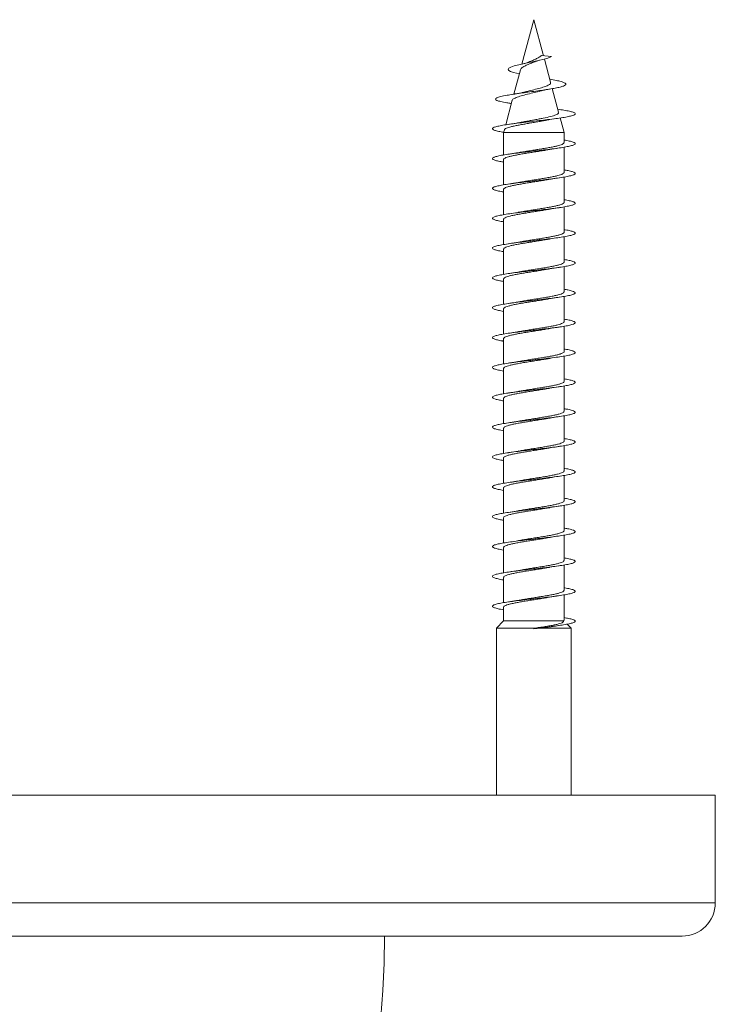
# Model space of a CAD drawing. Units: millimetres. Extents: x -623 to 998, y -298 to 576.
# Drawn here: x 592 to 634, y 516 to 576 of the extents above; entities that cross this region are included whole.
import ezdxf

# ---------------------------------------------------------------- set-up
doc = ezdxf.new("R2010")
doc.units = ezdxf.units.MM

msp = doc.modelspace()

# ---------------------------------------------------------------- linework, layer by layer
at = {"color": 7, "linetype": 'Continuous', "lineweight": 0}
for p, q in [((622.745, 575.639), (622.027, 572.962)), ((623.328, 573.464), (622.745, 575.639)), ((623.202, 573.477), (623.807, 573.415)), ((623.756, 571.866), (623.381, 573.265)), ((621.937, 572.623), (621.542, 571.149)), ((624.24, 570.059), (623.859, 571.481)), ((621.445, 570.786), (621.046, 569.3)), ((621.335, 570.592), (621.39, 570.583)), ((624.266, 570.227), (624.192, 570.239)), ((624.57, 568.828), (624.333, 569.713)), ((620.966, 569.002), (620.92, 568.828)), ((620.92, 568.828), (620.92, 567.479)), ((620.92, 568.828), (624.57, 568.828)), ((624.57, 568.224), (624.57, 568.828)), ((624.57, 566.424), (624.57, 567.949)), ((620.92, 567.205), (620.92, 565.68)), ((624.57, 564.624), (624.57, 566.15)), ((620.92, 565.405), (620.92, 563.879)), ((624.57, 562.824), (624.57, 564.351)), ((620.92, 563.605), (620.92, 562.078)), ((624.57, 561.024), (624.57, 562.55)), ((620.92, 561.805), (620.92, 560.279)), ((624.57, 559.224), (624.57, 560.749)), ((620.92, 560.005), (620.92, 558.48)), ((624.57, 557.424), (624.57, 558.95)), ((620.92, 558.205), (620.92, 556.679)), ((624.57, 555.624), (624.57, 557.151)), ((620.92, 556.405), (620.92, 554.878)), ((624.57, 553.824), (624.57, 555.35)), ((620.92, 554.605), (620.92, 553.079)), ((624.57, 552.024), (624.57, 553.55)), ((620.92, 552.805), (620.92, 551.28)), ((624.57, 550.224), (624.57, 551.751)), ((620.92, 551.005), (620.92, 549.479)), ((624.57, 548.424), (624.57, 549.951)), ((620.92, 549.205), (620.92, 547.678)), ((624.57, 546.624), (624.57, 548.15)), ((620.92, 547.405), (620.92, 545.879)), ((624.57, 544.824), (624.57, 546.35)), ((620.92, 545.605), (620.92, 544.08)), ((624.57, 543.024), (624.57, 544.551)), ((620.92, 543.805), (620.92, 542.279)), ((624.57, 541.224), (624.57, 542.751)), ((620.92, 542.005), (620.92, 540.478)), ((624.57, 539.424), (624.57, 540.95)), ((620.92, 540.205), (620.92, 539.386)), ((620.92, 539.386), (620.495, 538.947)), ((620.92, 539.386), (624.553, 539.386)), ((624.548, 539.424), (624.553, 539.386)), ((620.495, 538.947), (620.495, 528.872)), ((622.832, 538.947), (620.495, 538.947)), ((622.832, 538.947), (622.742, 538.936)), ((622.742, 538.936), (622.745, 538.915)), ((622.745, 538.915), (622.747, 538.893)), ((622.747, 538.893), (623.172, 538.947)), ((623.172, 538.947), (624.995, 538.947)), ((623.934, 539.05), (624.269, 539.102)), ((624.995, 538.947), (624.763, 539.186)), ((624.995, 528.872), (624.995, 538.947)), ((561.795, 528.872), (633.695, 528.872)), ((633.695, 522.372), (633.695, 528.872)), ((563.795, 520.372), (631.695, 520.372))]:
    msp.add_line(p, q, dxfattribs=at)
at = {"color": 8, "linetype": 'Continuous', "lineweight": 0}
msp.add_line((561.795, 522.372), (633.695, 522.372), dxfattribs=at)
at = {"color": 7, "linetype": 'Continuous', "lineweight": 0, "flags": 128}
msp.add_lwpolyline([(621.87, 572.373), (621.515, 572.459), (621.339, 572.52), (621.232, 572.581), (621.195, 572.644), (621.24, 572.711), (621.364, 572.778), (621.566, 572.847), (621.846, 572.921), (622.173, 572.995), (622.548, 573.073), (622.925, 573.153), (623.284, 573.237), (623.59, 573.324), (623.807, 573.415), (623.807, 573.415)], dxfattribs=at)
at = {"color": 7, "linetype": 'Continuous', "lineweight": 0}
for centre, radius, end in [((631.695, 522.372), 2, 0), ((549.745, 520.872), 64, 359.55237)]:
    msp.add_arc(centre, radius, 270, end, dxfattribs=at)
for points, knots in [([(621.947, 572.62), (621.954, 572.645), (621.972, 572.705), (622.118, 572.807), (622.339, 572.911), (622.559, 573.004), (622.688, 573.06), (622.731, 573.078)], [0, 0, 0, 0, 0.175674, 0.421644, 0.659527, 0.88735, 1, 1, 1, 1]), ([(622.46, 573.09), (622.449, 573.085), (622.401, 573.061), (622.264, 573.019), (622.115, 572.983), (622.036, 572.964)], [0, 0, 0, 0, 0.117785, 0.529801, 1, 1, 1, 1]), ([(623.202, 573.477), (623.191, 573.47), (623.173, 573.46), (623.134, 573.416), (623.068, 573.373), (622.932, 573.302), (622.746, 573.209), (622.562, 573.135), (622.476, 573.095), (622.461, 573.088)], [0, 0, 0, 0, 0.067813, 0.105239, 0.256578, 0.393245, 0.669585, 0.940759, 1, 1, 1, 1]), ([(622.733, 573.075), (622.737, 573.078), (622.756, 573.093), (622.87, 573.135), (623.014, 573.171), (623.092, 573.191)], [0, 0, 0, 0, 0.116942, 0.526, 1, 1, 1, 1]), ([(621.353, 570.591), (621.274, 570.603), (621.033, 570.638), (620.737, 570.698), (620.493, 570.771), (620.406, 570.846), (620.48, 570.922), (620.718, 571), (621.075, 571.074), (621.491, 571.141), (621.922, 571.204), (622.391, 571.267), (622.857, 571.329), (623.297, 571.39), (623.693, 571.45), (624.047, 571.511), (624.337, 571.574), (624.548, 571.637), (624.67, 571.702), (624.687, 571.769), (624.598, 571.837), (624.4, 571.907), (624.109, 571.978), (623.851, 572.026), (623.725, 572.05)], [0, 0, 0, 0, 0.027046, 0.082717, 0.13875, 0.195112, 0.251971, 0.309153, 0.36687, 0.410515, 0.45442, 0.498688, 0.543313, 0.583263, 0.623433, 0.663917, 0.705077, 0.745941, 0.787375, 0.829626, 0.871647, 0.914505, 0.957939, 1, 1, 1, 1]), ([(622.249, 571.289), (622.225, 571.283), (622.15, 571.262), (621.985, 571.227), (621.748, 571.181), (621.557, 571.151), (621.456, 571.135)], [0, 0, 0, 0, 0.11796, 0.376835, 0.669956, 1, 1, 1, 1]), ([(621.461, 570.782), (621.459, 570.793), (621.45, 570.836), (621.595, 570.916), (621.875, 571.018), (622.259, 571.121), (622.674, 571.221), (622.933, 571.288), (623.056, 571.32)], [0, 0, 0, 0, 0.062974, 0.260786, 0.455518, 0.645636, 0.832858, 1, 1, 1, 1]), ([(623.743, 571.862), (623.75, 571.851), (623.776, 571.808), (623.697, 571.727), (623.509, 571.633), (623.212, 571.535), (622.852, 571.439), (622.51, 571.355), (622.32, 571.306), (622.25, 571.287)], [0, 0, 0, 0, 0.056821, 0.21568, 0.381814, 0.549501, 0.720533, 0.896081, 1, 1, 1, 1]), ([(623.057, 571.317), (623.126, 571.335), (623.33, 571.389), (623.596, 571.435), (623.771, 571.464)], [0, 0, 0, 0, 0.3417, 1, 1, 1, 1]), ([(620.943, 568.847), (620.886, 568.856), (620.702, 568.885), (620.481, 568.935), (620.295, 568.997), (620.227, 569.058), (620.272, 569.12), (620.433, 569.181), (620.698, 569.243), (621.058, 569.304), (621.495, 569.366), (621.99, 569.427), (622.52, 569.489), (623.059, 569.55), (623.585, 569.612), (624.072, 569.673), (624.498, 569.735), (624.843, 569.797), (625.093, 569.858), (625.233, 569.92), (625.26, 569.981), (625.171, 570.043), (624.97, 570.104), (624.671, 570.166), (624.401, 570.207), (624.266, 570.227)], [0, 0, 0, 0, 0.019469, 0.064034, 0.108598, 0.15316, 0.197722, 0.242284, 0.286845, 0.33141, 0.375977, 0.420549, 0.46512, 0.509697, 0.554281, 0.598872, 0.643468, 0.688063, 0.732661, 0.777245, 0.821824, 0.866402, 0.910991, 0.955571, 1, 1, 1, 1]), ([(620.973, 569.001), (620.973, 569.008), (620.974, 569.03), (621.032, 569.07), (621.14, 569.118), (621.3, 569.167), (621.498, 569.215), (621.732, 569.263), (621.99, 569.312), (622.27, 569.36), (622.557, 569.409), (622.848, 569.457), (623.128, 569.506), (623.344, 569.544), (623.454, 569.567), (623.485, 569.573)], [0, 0, 0, 0, 0.038498, 0.124604, 0.213277, 0.298194, 0.38563, 0.469346, 0.555563, 0.638089, 0.723077, 0.804425, 0.888196, 0.968348, 1, 1, 1, 1]), ([(624.221, 570.054), (624.229, 570.035), (624.25, 569.982), (624.091, 569.897), (623.777, 569.798), (623.401, 569.716), (623.063, 569.651), (622.795, 569.601), (622.519, 569.552), (622.249, 569.502), (622.068, 569.47), (621.988, 569.453), (621.988, 569.453)], [0, 0, 0, 0, 0.09087, 0.2500338, 0.4118574, 0.5762842, 0.6589315, 0.7439053, 0.8278571, 0.9141629, 0.999424, 1, 1, 1, 1]), ([(623.485, 569.57), (623.554, 569.584), (623.782, 569.63), (624.069, 569.673), (624.27, 569.702)], [0, 0, 0, 0, 0.300428, 1, 1, 1, 1]), ([(621.987, 569.454), (621.933, 569.443), (621.798, 569.417), (621.545, 569.375), (621.335, 569.344), (621.223, 569.327)], [0, 0, 0, 0, 0.2376301, 0.5932308, 1, 1, 1, 1]), ([(620.92, 567.051), (620.842, 567.064), (620.642, 567.097), (620.422, 567.151), (620.267, 567.213), (620.227, 567.274), (620.304, 567.336), (620.491, 567.397), (620.783, 567.459), (621.165, 567.52), (621.619, 567.582), (622.125, 567.643), (622.66, 567.705), (623.198, 567.766), (623.715, 567.828), (624.189, 567.889), (624.595, 567.951), (624.917, 568.012), (625.139, 568.074), (625.251, 568.135), (625.248, 568.197), (625.129, 568.258), (624.908, 568.319), (624.682, 568.36), (624.57, 568.38)], [0, 0, 0, 0, 0.029284, 0.075591, 0.121894, 0.168194, 0.214486, 0.260772, 0.307053, 0.353332, 0.399606, 0.445879, 0.49215, 0.538416, 0.584686, 0.630957, 0.677226, 0.723501, 0.769775, 0.816055, 0.862337, 0.908625, 0.954918, 1, 1, 1, 1]), ([(620.926, 567.205), (620.924, 567.21), (620.918, 567.232), (620.961, 567.27), (621.055, 567.319), (621.201, 567.368), (621.392, 567.417), (621.621, 567.466), (621.885, 567.515), (622.171, 567.564), (622.477, 567.613), (622.788, 567.661), (623.1, 567.711), (623.391, 567.758), (623.567, 567.789), (623.649, 567.803)], [0, 0, 0, 0, 0.0269878, 0.1098622, 0.1904024, 0.2732754, 0.3538162, 0.4366962, 0.5172413, 0.6001163, 0.6806558, 0.7635366, 0.8440631, 0.9269445, 1, 1, 1, 1]), ([(624.564, 568.224), (624.564, 568.214), (624.565, 568.187), (624.506, 568.144), (624.395, 568.095), (624.235, 568.046), (624.031, 567.997), (623.791, 567.948), (623.518, 567.899), (623.226, 567.85), (622.917, 567.801), (622.605, 567.752), (622.296, 567.703), (622.043, 567.662), (621.904, 567.637), (621.857, 567.628)], [0, 0, 0, 0, 0.052544, 0.135771, 0.216651, 0.299881, 0.380761, 0.463989, 0.54488, 0.628106, 0.708992, 0.792212, 0.873092, 0.956332, 1, 1, 1, 1]), ([(623.65, 567.802), (623.668, 567.806), (623.85, 567.842), (624.07, 567.874), (624.27, 567.902)], [0, 0, 0, 0, 0.098498, 1, 1, 1, 1]), ([(621.856, 567.629), (621.805, 567.62), (621.678, 567.597), (621.465, 567.563), (621.301, 567.539), (621.225, 567.527)], [0, 0, 0, 0, 0.266444, 0.656941, 1, 1, 1, 1]), ([(620.92, 565.25), (620.814, 565.268), (620.592, 565.307), (620.372, 565.367), (620.245, 565.428), (620.236, 565.49), (620.341, 565.552), (620.557, 565.613), (620.873, 565.675), (621.276, 565.736), (621.745, 565.798), (622.261, 565.859), (622.799, 565.921), (623.335, 565.982), (623.844, 566.044), (624.301, 566.105), (624.688, 566.167), (624.984, 566.228), (625.179, 566.29), (625.261, 566.351), (625.229, 566.413), (625.079, 566.474), (624.859, 566.53), (624.654, 566.564), (624.57, 566.579)], [0, 0, 0, 0, 0.0420013, 0.0882848, 0.1345722, 0.1808618, 0.2271563, 0.2734534, 0.3197595, 0.3660681, 0.4123851, 0.4587056, 0.5050224, 0.551334, 0.5976349, 0.6439336, 0.6902261, 0.7365143, 0.7828011, 0.8290847, 0.8753681, 0.9216495, 0.9679308, 1, 1, 1, 1]), ([(620.923, 565.405), (620.922, 565.407), (620.914, 565.425), (620.949, 565.46), (621.03, 565.509), (621.168, 565.558), (621.348, 565.607), (621.572, 565.656), (621.827, 565.705), (622.112, 565.754), (622.412, 565.802), (622.725, 565.852), (623.036, 565.9), (623.338, 565.949), (623.545, 565.984), (623.642, 566.002), (623.651, 566.004)], [0, 0, 0, 0, 0.0113698, 0.0918664, 0.1746953, 0.2551933, 0.3380253, 0.4185178, 0.5013406, 0.5818343, 0.6646723, 0.7451596, 0.8279855, 0.90848, 0.9913102, 1, 1, 1, 1]), ([(624.566, 566.424), (624.564, 566.41), (624.559, 566.38), (624.487, 566.333), (624.366, 566.285), (624.195, 566.236), (623.985, 566.187), (623.736, 566.138), (623.461, 566.089), (623.162, 566.04), (622.854, 565.991), (622.539, 565.942), (622.236, 565.893), (622.002, 565.855), (621.884, 565.833), (621.852, 565.827)], [0, 0, 0, 0, 0.07048, 0.151259, 0.234377, 0.315157, 0.398272, 0.479051, 0.562163, 0.642941, 0.726065, 0.806845, 0.889959, 0.970732, 1, 1, 1, 1]), ([(623.651, 566.001), (623.695, 566.01), (623.877, 566.046), (624.101, 566.078), (624.27, 566.103)], [0, 0, 0, 0, 0.242016, 1, 1, 1, 1]), ([(621.852, 565.829), (621.834, 565.825), (621.655, 565.789), (621.427, 565.756), (621.222, 565.727)], [0, 0, 0, 0, 0.098558, 1, 1, 1, 1]), ([(620.92, 563.45), (620.898, 563.453), (620.744, 563.477), (620.539, 563.521), (620.326, 563.583), (620.233, 563.644), (620.252, 563.706), (620.387, 563.767), (620.629, 563.829), (620.97, 563.89), (621.391, 563.952), (621.875, 564.014), (622.398, 564.075), (622.938, 564.137), (623.469, 564.198), (623.966, 564.26), (624.408, 564.321), (624.773, 564.383), (625.045, 564.444), (625.211, 564.506), (625.264, 564.567), (625.201, 564.629), (625.022, 564.69), (624.806, 564.74), (624.625, 564.77), (624.57, 564.778)], [0, 0, 0, 0, 0.00754, 0.053849, 0.100155, 0.146456, 0.192756, 0.239055, 0.285352, 0.331648, 0.377945, 0.424243, 0.470543, 0.516847, 0.563152, 0.609461, 0.655779, 0.702099, 0.748427, 0.794762, 0.841097, 0.887425, 0.933747, 0.980062, 1, 1, 1, 1]), ([(620.922, 563.605), (620.926, 563.62), (620.933, 563.651), (621.01, 563.699), (621.135, 563.748), (621.309, 563.797), (621.522, 563.846), (621.773, 563.895), (622.05, 563.944), (622.35, 563.993), (622.659, 564.041), (622.973, 564.091), (623.276, 564.139), (623.506, 564.177), (623.621, 564.199), (623.649, 564.204)], [0, 0, 0, 0, 0.0762888, 0.1567868, 0.2396197, 0.3201148, 0.4029518, 0.4834459, 0.5662715, 0.646772, 0.7296056, 0.8101086, 0.8929289, 0.9734353, 1, 1, 1, 1]), ([(624.568, 564.624), (624.569, 564.623), (624.577, 564.606), (624.545, 564.572), (624.468, 564.524), (624.334, 564.474), (624.156, 564.426), (623.936, 564.377), (623.683, 564.328), (623.4, 564.279), (623.101, 564.23), (622.788, 564.181), (622.477, 564.132), (622.173, 564.083), (621.959, 564.048), (621.855, 564.028), (621.839, 564.025)], [0, 0, 0, 0, 0.005316, 0.085805, 0.16863, 0.249121, 0.331946, 0.412435, 0.495251, 0.575741, 0.658578, 0.739058, 0.821885, 0.902385, 0.985201, 1, 1, 1, 1]), ([(623.65, 564.201), (623.703, 564.211), (623.885, 564.247), (624.109, 564.279), (624.268, 564.302)], [0, 0, 0, 0, 0.294593, 1, 1, 1, 1]), ([(621.839, 564.026), (621.828, 564.024), (621.647, 563.988), (621.428, 563.956), (621.223, 563.927)], [0, 0, 0, 0, 0.0593781, 1, 1, 1, 1]), ([(620.92, 561.651), (620.868, 561.659), (620.689, 561.688), (620.473, 561.737), (620.291, 561.799), (620.226, 561.86), (620.276, 561.922), (620.439, 561.983), (620.709, 562.045), (621.072, 562.106), (621.512, 562.168), (622.008, 562.229), (622.538, 562.291), (623.078, 562.353), (623.602, 562.414), (624.087, 562.476), (624.51, 562.537), (624.853, 562.599), (625.098, 562.66), (625.236, 562.722), (625.258, 562.783), (625.168, 562.845), (624.958, 562.906), (624.751, 562.951), (624.594, 562.975), (624.57, 562.979)], [0, 0, 0, 0, 0.0187985, 0.0651217, 0.11145, 0.1577844, 0.204121, 0.2504565, 0.2967803, 0.3431005, 0.3894145, 0.4357257, 0.482033, 0.5283385, 0.5746416, 0.6209391, 0.6672405, 0.7135398, 0.7598379, 0.8061401, 0.852443, 0.89875, 0.9450588, 0.9913756, 1, 1, 1, 1]), ([(620.925, 561.805), (620.926, 561.816), (620.927, 561.845), (620.991, 561.889), (621.106, 561.938), (621.269, 561.987), (621.476, 562.036), (621.718, 562.084), (621.993, 562.134), (622.287, 562.182), (622.596, 562.231), (622.908, 562.28), (623.216, 562.329), (623.463, 562.37), (623.596, 562.394), (623.638, 562.402)], [0, 0, 0, 0, 0.058547, 0.141638, 0.222386, 0.305475, 0.386228, 0.469315, 0.550071, 0.633167, 0.713917, 0.796998, 0.877761, 0.960855, 1, 1, 1, 1]), ([(624.565, 562.824), (624.566, 562.82), (624.574, 562.799), (624.534, 562.763), (624.444, 562.713), (624.302, 562.665), (624.113, 562.615), (623.887, 562.567), (623.625, 562.518), (623.341, 562.469), (623.036, 562.42), (622.725, 562.371), (622.413, 562.322), (622.118, 562.274), (621.94, 562.243), (621.855, 562.228)], [0, 0, 0, 0, 0.0210093, 0.1042562, 0.1851533, 0.2684015, 0.349302, 0.4325499, 0.5134507, 0.5966921, 0.677596, 0.76084, 0.8417452, 0.9249935, 1, 1, 1, 1]), ([(623.639, 562.4), (623.657, 562.404), (623.838, 562.44), (624.066, 562.473), (624.27, 562.503)], [0, 0, 0, 0, 0.102837, 1, 1, 1, 1]), ([(621.855, 562.228), (621.844, 562.226), (621.752, 562.209), (621.545, 562.175), (621.336, 562.144), (621.225, 562.127)], [0, 0, 0, 0, 0.0561, 0.496392, 1, 1, 1, 1]), ([(620.92, 559.851), (620.839, 559.864), (620.636, 559.898), (620.416, 559.953), (620.263, 560.015), (620.228, 560.076), (620.307, 560.138), (620.499, 560.199), (620.793, 560.261), (621.178, 560.322), (621.634, 560.384), (622.142, 560.445), (622.677, 560.507), (623.215, 560.568), (623.732, 560.63), (624.203, 560.691), (624.608, 560.753), (624.926, 560.815), (625.145, 560.876), (625.252, 560.938), (625.246, 560.999), (625.122, 561.061), (624.902, 561.121), (624.678, 561.16), (624.57, 561.18)], [0, 0, 0, 0, 0.0308435, 0.077122, 0.1234012, 0.1696802, 0.2159626, 0.2622468, 0.3085329, 0.3548258, 0.4011211, 0.4474251, 0.4937346, 0.5400477, 0.5863641, 0.6326734, 0.6789766, 0.7252723, 0.7715654, 0.8178527, 0.8641378, 0.9104191, 0.9566992, 1, 1, 1, 1]), ([(620.927, 560.005), (620.925, 560.013), (620.922, 560.038), (620.974, 560.079), (621.077, 560.128), (621.232, 560.177), (621.429, 560.226), (621.667, 560.275), (621.933, 560.323), (622.226, 560.373), (622.531, 560.421), (622.845, 560.47), (623.153, 560.519), (623.423, 560.563), (623.576, 560.591), (623.639, 560.602)], [0, 0, 0, 0, 0.042872, 0.12361, 0.206691, 0.287433, 0.370509, 0.451253, 0.534337, 0.615074, 0.69815, 0.778888, 0.861964, 0.942708, 1, 1, 1, 1]), ([(624.563, 561.024), (624.565, 561.016), (624.569, 560.992), (624.519, 560.952), (624.419, 560.903), (624.266, 560.854), (624.071, 560.806), (623.835, 560.756), (623.57, 560.708), (623.278, 560.659), (622.974, 560.61), (622.659, 560.561), (622.352, 560.512), (622.077, 560.468), (621.921, 560.44), (621.855, 560.428)], [0, 0, 0, 0, 0.039031, 0.119881, 0.203073, 0.283921, 0.367113, 0.447962, 0.531163, 0.612015, 0.695202, 0.776042, 0.859235, 0.940095, 1, 1, 1, 1]), ([(623.64, 560.601), (623.658, 560.604), (623.839, 560.64), (624.067, 560.673), (624.271, 560.703)], [0, 0, 0, 0, 0.102244, 1, 1, 1, 1]), ([(621.854, 560.429), (621.805, 560.42), (621.612, 560.385), (621.389, 560.352), (621.223, 560.327)], [0, 0, 0, 0, 0.257182, 1, 1, 1, 1]), ([(620.92, 558.049), (620.811, 558.069), (620.586, 558.109), (620.365, 558.169), (620.243, 558.231), (620.237, 558.292), (620.347, 558.354), (620.566, 558.415), (620.886, 558.477), (621.29, 558.538), (621.762, 558.6), (622.278, 558.661), (622.816, 558.723), (623.351, 558.784), (623.858, 558.846), (624.314, 558.907), (624.698, 558.969), (624.993, 559.03), (625.183, 559.092), (625.262, 559.153), (625.226, 559.215), (625.073, 559.276), (624.852, 559.331), (624.65, 559.365), (624.57, 559.378)], [0, 0, 0, 0, 0.0437823, 0.0900764, 0.1363655, 0.1826514, 0.2289315, 0.2752107, 0.3214864, 0.3677624, 0.4140358, 0.4603112, 0.506586, 0.552863, 0.5991416, 0.6454247, 0.6917078, 0.7379972, 0.7842914, 0.8305923, 0.8769002, 0.9232138, 0.9695207, 1, 1, 1, 1]), ([(620.925, 558.205), (620.924, 558.21), (620.917, 558.231), (620.959, 558.269), (621.052, 558.318), (621.196, 558.367), (621.386, 558.416), (621.614, 558.464), (621.877, 558.514), (622.163, 558.562), (622.469, 558.611), (622.779, 558.66), (623.091, 558.709), (623.387, 558.757), (623.566, 558.789), (623.652, 558.804)], [0, 0, 0, 0, 0.024785, 0.107612, 0.188102, 0.27093, 0.351421, 0.434256, 0.514751, 0.597571, 0.678069, 0.760894, 0.84138, 0.924217, 1, 1, 1, 1]), ([(624.564, 559.224), (624.564, 559.213), (624.564, 559.186), (624.503, 559.142), (624.391, 559.093), (624.23, 559.045), (624.025, 558.995), (623.784, 558.947), (623.511, 558.898), (623.218, 558.849), (622.908, 558.8), (622.597, 558.751), (622.288, 558.702), (622.037, 558.661), (621.901, 558.636), (621.855, 558.628)], [0, 0, 0, 0, 0.054707, 0.137882, 0.21871, 0.30189, 0.382721, 0.465893, 0.546724, 0.629909, 0.710744, 0.793908, 0.874752, 0.957924, 1, 1, 1, 1]), ([(623.652, 558.801), (623.7, 558.811), (623.881, 558.846), (624.105, 558.879), (624.268, 558.902)], [0, 0, 0, 0, 0.267615, 1, 1, 1, 1]), ([(621.854, 558.629), (621.84, 558.626), (621.661, 558.59), (621.433, 558.557), (621.223, 558.527)], [0, 0, 0, 0, 0.0804468, 1, 1, 1, 1]), ([(620.92, 556.25), (620.895, 556.254), (620.738, 556.278), (620.53, 556.323), (620.322, 556.385), (620.231, 556.446), (620.255, 556.508), (620.392, 556.569), (620.639, 556.631), (620.982, 556.693), (621.407, 556.754), (621.892, 556.816), (622.417, 556.877), (622.957, 556.939), (623.487, 557), (623.983, 557.062), (624.421, 557.123), (624.784, 557.185), (625.052, 557.246), (625.215, 557.308), (625.263, 557.369), (625.198, 557.431), (625.014, 557.492), (624.8, 557.541), (624.621, 557.57), (624.57, 557.578)], [0, 0, 0, 0, 0.008826, 0.055138, 0.101451, 0.147771, 0.194095, 0.240428, 0.286765, 0.333105, 0.379434, 0.425759, 0.472079, 0.518395, 0.564704, 0.611013, 0.657316, 0.703619, 0.749919, 0.796221, 0.842521, 0.888824, 0.935126, 0.981433, 1, 1, 1, 1]), ([(624.567, 557.424), (624.564, 557.41), (624.558, 557.379), (624.484, 557.332), (624.362, 557.283), (624.19, 557.234), (623.979, 557.186), (623.729, 557.136), (623.453, 557.088), (623.154, 557.039), (622.846, 556.99), (622.531, 556.941), (622.228, 556.892), (621.999, 556.854), (621.885, 556.833), (621.858, 556.828)], [0, 0, 0, 0, 0.072802, 0.153729, 0.237007, 0.317931, 0.401204, 0.482131, 0.565408, 0.646334, 0.729606, 0.810533, 0.893813, 0.974745, 1, 1, 1, 1]), ([(623.648, 557), (623.7, 557.011), (623.88, 557.046), (624.107, 557.079), (624.269, 557.102)], [0, 0, 0, 0, 0.28973, 1, 1, 1, 1]), ([(620.923, 556.405), (620.922, 556.407), (620.913, 556.425), (620.947, 556.459), (621.027, 556.508), (621.163, 556.557), (621.343, 556.605), (621.566, 556.655), (621.82, 556.703), (622.104, 556.752), (622.404, 556.801), (622.716, 556.85), (623.027, 556.899), (623.331, 556.948), (623.539, 556.983), (623.637, 557.001), (623.648, 557.003)], [0, 0, 0, 0, 0.009199, 0.089762, 0.172665, 0.253225, 0.336124, 0.416689, 0.499581, 0.580143, 0.663043, 0.743605, 0.826505, 0.907074, 0.989978, 1, 1, 1, 1]), ([(621.858, 556.829), (621.847, 556.827), (621.754, 556.809), (621.545, 556.775), (621.335, 556.744), (621.223, 556.727)], [0, 0, 0, 0, 0.061455, 0.498954, 1, 1, 1, 1]), ([(620.92, 554.451), (620.864, 554.46), (620.681, 554.489), (620.466, 554.539), (620.287, 554.601), (620.227, 554.662), (620.279, 554.724), (620.447, 554.785), (620.718, 554.847), (621.084, 554.908), (621.526, 554.97), (622.024, 555.031), (622.555, 555.093), (623.094, 555.154), (623.618, 555.216), (624.102, 555.277), (624.523, 555.339), (624.862, 555.401), (625.105, 555.462), (625.238, 555.524), (625.257, 555.585), (625.162, 555.647), (624.949, 555.708), (624.743, 555.752), (624.59, 555.776), (624.57, 555.779)], [0, 0, 0, 0, 0.02035, 0.06665, 0.112947, 0.159244, 0.20554, 0.251838, 0.298137, 0.344439, 0.390744, 0.43705, 0.483364, 0.529677, 0.576001, 0.622336, 0.668669, 0.715, 0.761328, 0.807647, 0.853961, 0.90027, 0.946575, 0.992877, 1, 1, 1, 1]), ([(624.568, 555.624), (624.568, 555.623), (624.577, 555.605), (624.544, 555.571), (624.465, 555.522), (624.33, 555.473), (624.151, 555.424), (623.929, 555.375), (623.675, 555.327), (623.392, 555.278), (623.092, 555.229), (622.78, 555.18), (622.469, 555.131), (622.166, 555.082), (621.96, 555.048), (621.864, 555.03), (621.857, 555.028)], [0, 0, 0, 0, 0.007536, 0.088473, 0.171758, 0.252695, 0.335972, 0.416911, 0.500197, 0.58113, 0.664416, 0.745349, 0.828629, 0.909566, 0.992862, 1, 1, 1, 1]), ([(623.644, 555.201), (623.663, 555.205), (623.845, 555.241), (624.069, 555.273), (624.27, 555.303)], [0, 0, 0, 0, 0.103016, 1, 1, 1, 1]), ([(620.922, 554.605), (620.926, 554.62), (620.932, 554.65), (621.008, 554.698), (621.131, 554.747), (621.303, 554.796), (621.516, 554.844), (621.766, 554.894), (622.043, 554.942), (622.342, 554.991), (622.651, 555.04), (622.965, 555.089), (623.268, 555.138), (623.499, 555.176), (623.614, 555.197), (623.643, 555.203)], [0, 0, 0, 0, 0.074233, 0.154864, 0.237835, 0.318468, 0.401438, 0.482066, 0.565029, 0.645664, 0.728637, 0.80926, 0.892232, 0.972861, 1, 1, 1, 1]), ([(621.857, 555.029), (621.807, 555.02), (621.682, 554.997), (621.468, 554.963), (621.302, 554.939), (621.224, 554.927)], [0, 0, 0, 0, 0.260515, 0.652633, 1, 1, 1, 1]), ([(620.92, 552.651), (620.835, 552.665), (620.629, 552.7), (620.409, 552.755), (620.261, 552.817), (620.228, 552.878), (620.312, 552.94), (620.507, 553.001), (620.806, 553.063), (621.192, 553.124), (621.651, 553.186), (622.159, 553.247), (622.695, 553.309), (623.232, 553.37), (623.748, 553.432), (624.217, 553.493), (624.619, 553.555), (624.935, 553.616), (625.149, 553.678), (625.255, 553.739), (625.244, 553.801), (625.117, 553.862), (624.896, 553.922), (624.675, 553.961), (624.57, 553.979)], [0, 0, 0, 0, 0.0324234, 0.078744, 0.125055, 0.1713606, 0.2176595, 0.2639544, 0.3102452, 0.356531, 0.4028168, 0.4490974, 0.4953759, 0.5416584, 0.5879366, 0.6342222, 0.6805032, 0.7267894, 0.7730769, 0.8193701, 0.8656666, 0.9119697, 0.9582788, 1, 1, 1, 1]), ([(624.565, 553.824), (624.566, 553.82), (624.573, 553.798), (624.532, 553.761), (624.441, 553.712), (624.297, 553.663), (624.108, 553.614), (623.881, 553.566), (623.618, 553.516), (623.333, 553.468), (623.028, 553.419), (622.717, 553.37), (622.405, 553.321), (622.108, 553.273), (621.928, 553.241), (621.841, 553.226)], [0, 0, 0, 0, 0.02311, 0.106017, 0.186589, 0.269497, 0.350072, 0.432977, 0.513551, 0.59646, 0.677043, 0.759954, 0.840522, 0.923426, 1, 1, 1, 1]), ([(623.64, 553.401), (623.662, 553.405), (623.843, 553.441), (624.07, 553.474), (624.269, 553.502)], [0, 0, 0, 0, 0.120561, 1, 1, 1, 1]), ([(620.925, 552.805), (620.926, 552.816), (620.926, 552.844), (620.988, 552.887), (621.102, 552.937), (621.264, 552.985), (621.47, 553.034), (621.711, 553.083), (621.985, 553.132), (622.278, 553.181), (622.588, 553.23), (622.9, 553.279), (623.208, 553.328), (623.458, 553.369), (623.594, 553.394), (623.64, 553.402)], [0, 0, 0, 0, 0.056332, 0.13939, 0.220111, 0.303166, 0.383886, 0.466954, 0.547673, 0.630722, 0.711441, 0.794503, 0.875234, 0.958294, 1, 1, 1, 1]), ([(621.841, 553.228), (621.801, 553.22), (621.623, 553.184), (621.398, 553.152), (621.225, 553.127)], [0, 0, 0, 0, 0.223884, 1, 1, 1, 1]), ([(620.92, 550.849), (620.807, 550.869), (620.58, 550.91), (620.36, 550.971), (620.241, 551.032), (620.239, 551.094), (620.351, 551.156), (620.575, 551.217), (620.896, 551.279), (621.304, 551.34), (621.778, 551.402), (622.296, 551.463), (622.835, 551.525), (623.369, 551.586), (623.875, 551.648), (624.329, 551.709), (624.71, 551.771), (625, 551.832), (625.188, 551.894), (625.262, 551.955), (625.223, 552.017), (625.065, 552.078), (624.846, 552.132), (624.647, 552.166), (624.57, 552.178)], [0, 0, 0, 0, 0.045345, 0.091618, 0.137896, 0.184177, 0.230463, 0.276754, 0.32305, 0.369356, 0.415665, 0.461967, 0.508267, 0.554562, 0.600846, 0.647129, 0.693408, 0.739683, 0.785958, 0.832229, 0.8785, 0.92477, 0.971041, 1, 1, 1, 1]), ([(624.563, 552.024), (624.564, 552.016), (624.568, 551.992), (624.517, 551.951), (624.416, 551.902), (624.261, 551.853), (624.065, 551.804), (623.828, 551.755), (623.562, 551.706), (623.27, 551.657), (622.965, 551.609), (622.651, 551.559), (622.343, 551.511), (622.073, 551.467), (621.92, 551.44), (621.857, 551.428)], [0, 0, 0, 0, 0.041253, 0.122162, 0.205416, 0.286327, 0.369582, 0.450495, 0.53375, 0.614651, 0.697914, 0.778815, 0.862071, 0.942976, 1, 1, 1, 1]), ([(623.651, 551.601), (623.704, 551.611), (623.886, 551.647), (624.111, 551.679), (624.27, 551.702)], [0, 0, 0, 0, 0.293692, 1, 1, 1, 1]), ([(620.927, 551.005), (620.925, 551.013), (620.921, 551.037), (620.972, 551.078), (621.073, 551.126), (621.228, 551.176), (621.424, 551.224), (621.66, 551.273), (621.926, 551.322), (622.218, 551.371), (622.523, 551.42), (622.837, 551.469), (623.145, 551.518), (623.422, 551.563), (623.581, 551.591), (623.65, 551.604)], [0, 0, 0, 0, 0.0405571, 0.1210476, 0.2038711, 0.2843592, 0.3671845, 0.4476723, 0.5305058, 0.6109866, 0.6938056, 0.7743061, 0.8571218, 0.9376153, 1, 1, 1, 1]), ([(621.857, 551.429), (621.846, 551.427), (621.752, 551.409), (621.543, 551.375), (621.334, 551.344), (621.222, 551.327)], [0, 0, 0, 0, 0.0617485, 0.4992974, 1, 1, 1, 1]), ([(620.92, 549.05), (620.891, 549.055), (620.73, 549.08), (620.522, 549.125), (620.316, 549.187), (620.23, 549.248), (620.257, 549.31), (620.4, 549.371), (620.649, 549.433), (620.995, 549.494), (621.421, 549.556), (621.908, 549.617), (622.433, 549.679), (622.973, 549.741), (623.502, 549.802), (623.997, 549.864), (624.434, 549.925), (624.793, 549.987), (625.059, 550.048), (625.218, 550.11), (625.263, 550.171), (625.193, 550.233), (625.007, 550.294), (624.793, 550.343), (624.617, 550.371), (624.57, 550.378)], [0, 0, 0, 0, 0.010344, 0.056657, 0.102966, 0.149272, 0.195577, 0.241879, 0.288182, 0.334486, 0.380792, 0.427097, 0.473405, 0.519716, 0.56603, 0.612348, 0.658672, 0.705005, 0.751342, 0.797681, 0.84402, 0.890349, 0.936672, 0.982989, 1, 1, 1, 1]), ([(624.565, 550.224), (624.564, 550.213), (624.563, 550.185), (624.501, 550.141), (624.387, 550.092), (624.225, 550.043), (624.018, 549.994), (623.777, 549.945), (623.503, 549.896), (623.21, 549.848), (622.9, 549.798), (622.588, 549.75), (622.28, 549.701), (622.028, 549.659), (621.891, 549.634), (621.843, 549.626)], [0, 0, 0, 0, 0.0567079, 0.1396019, 0.2201557, 0.3030467, 0.3836034, 0.4665, 0.5470485, 0.6299486, 0.7105067, 0.7934028, 0.8739556, 0.9568456, 1, 1, 1, 1]), ([(623.653, 549.801), (623.705, 549.812), (623.885, 549.847), (624.109, 549.879), (624.268, 549.902)], [0, 0, 0, 0, 0.288812, 1, 1, 1, 1]), ([(620.925, 549.205), (620.924, 549.209), (620.917, 549.23), (620.957, 549.267), (621.048, 549.317), (621.192, 549.365), (621.381, 549.414), (621.608, 549.463), (621.87, 549.512), (622.155, 549.561), (622.46, 549.61), (622.771, 549.659), (623.083, 549.708), (623.382, 549.756), (623.564, 549.788), (623.652, 549.804)], [0, 0, 0, 0, 0.022599, 0.105416, 0.185899, 0.268714, 0.349201, 0.432021, 0.512504, 0.595323, 0.675804, 0.758614, 0.839099, 0.921918, 1, 1, 1, 1]), ([(621.843, 549.627), (621.832, 549.625), (621.65, 549.588), (621.429, 549.557), (621.223, 549.527)], [0, 0, 0, 0, 0.062642, 1, 1, 1, 1]), ([(620.92, 547.251), (620.861, 547.26), (620.675, 547.291), (620.458, 547.341), (620.284, 547.403), (620.226, 547.464), (620.283, 547.526), (620.454, 547.587), (620.73, 547.649), (621.098, 547.71), (621.542, 547.772), (622.041, 547.833), (622.573, 547.895), (623.113, 547.957), (623.635, 548.018), (624.117, 548.08), (624.535, 548.141), (624.872, 548.203), (625.11, 548.264), (625.241, 548.326), (625.255, 548.387), (625.158, 548.449), (624.941, 548.51), (624.737, 548.554), (624.587, 548.577), (624.57, 548.579)], [0, 0, 0, 0, 0.0217551, 0.0680721, 0.1143979, 0.1607277, 0.2070531, 0.253376, 0.2996902, 0.3459963, 0.392302, 0.4386028, 0.4848991, 0.5311915, 0.5774847, 0.6237767, 0.6700671, 0.716362, 0.7626545, 0.8089502, 0.8552474, 0.9015495, 0.9478539, 0.9941626, 1, 1, 1, 1]), ([(624.567, 548.424), (624.564, 548.409), (624.557, 548.378), (624.481, 548.331), (624.358, 548.282), (624.185, 548.233), (623.973, 548.184), (623.722, 548.135), (623.445, 548.086), (623.146, 548.037), (622.837, 547.989), (622.523, 547.939), (622.22, 547.891), (621.993, 547.853), (621.881, 547.832), (621.855, 547.828)], [0, 0, 0, 0, 0.074927, 0.155785, 0.23899, 0.319849, 0.403054, 0.483909, 0.567114, 0.647967, 0.73118, 0.812034, 0.895242, 0.976099, 1, 1, 1, 1]), ([(620.922, 547.405), (620.921, 547.406), (620.913, 547.424), (620.946, 547.458), (621.024, 547.506), (621.159, 547.555), (621.338, 547.604), (621.559, 547.653), (621.813, 547.702), (622.096, 547.751), (622.396, 547.8), (622.708, 547.849), (623.019, 547.898), (623.323, 547.947), (623.536, 547.982), (623.639, 548.002), (623.654, 548.004)], [0, 0, 0, 0, 0.0070042, 0.0874141, 0.1701525, 0.2505675, 0.3333075, 0.4137173, 0.4964649, 0.576877, 0.6596142, 0.7400304, 0.8227638, 0.9031877, 0.9859271, 1, 1, 1, 1]), ([(621.855, 547.829), (621.804, 547.82), (621.611, 547.784), (621.389, 547.751), (621.225, 547.727)], [0, 0, 0, 0, 0.2658998, 1, 1, 1, 1]), ([(623.654, 548.003), (623.673, 548.007), (623.856, 548.043), (624.074, 548.074), (624.27, 548.103)], [0, 0, 0, 0, 0.101285, 1, 1, 1, 1]), ([(620.92, 545.45), (620.832, 545.465), (620.623, 545.501), (620.403, 545.557), (620.257, 545.619), (620.23, 545.68), (620.316, 545.742), (620.515, 545.803), (620.816, 545.865), (621.206, 545.926), (621.666, 545.988), (622.176, 546.049), (622.712, 546.111), (623.25, 546.172), (623.765, 546.234), (624.232, 546.295), (624.631, 546.357), (624.943, 546.419), (625.155, 546.48), (625.255, 546.542), (625.242, 546.603), (625.11, 546.665), (624.89, 546.723), (624.671, 546.761), (624.57, 546.779)], [0, 0, 0, 0, 0.033985, 0.08027, 0.126558, 0.172847, 0.219138, 0.265432, 0.311732, 0.358034, 0.404345, 0.450657, 0.49698, 0.543301, 0.589623, 0.635936, 0.682245, 0.728546, 0.774844, 0.821137, 0.867429, 0.913716, 0.960003, 1, 1, 1, 1]), ([(624.567, 546.624), (624.568, 546.622), (624.577, 546.604), (624.542, 546.57), (624.462, 546.521), (624.325, 546.472), (624.146, 546.423), (623.923, 546.374), (623.668, 546.325), (623.384, 546.276), (623.084, 546.227), (622.772, 546.178), (622.46, 546.13), (622.158, 546.081), (621.95, 546.046), (621.852, 546.028), (621.843, 546.026)], [0, 0, 0, 0, 0.0096832, 0.0902673, 0.1731864, 0.2537683, 0.336693, 0.4172716, 0.500194, 0.5807722, 0.6636849, 0.7442714, 0.8271965, 0.9077719, 0.9906977, 1, 1, 1, 1]), ([(620.923, 545.605), (620.926, 545.619), (620.931, 545.65), (621.005, 545.697), (621.127, 545.745), (621.298, 545.794), (621.51, 545.843), (621.759, 545.892), (622.035, 545.941), (622.334, 545.99), (622.642, 546.039), (622.957, 546.088), (623.26, 546.137), (623.493, 546.175), (623.611, 546.197), (623.642, 546.202)], [0, 0, 0, 0, 0.072083, 0.152747, 0.235755, 0.316419, 0.399421, 0.480086, 0.563086, 0.643757, 0.726756, 0.807416, 0.890426, 0.971081, 1, 1, 1, 1]), ([(621.842, 546.028), (621.806, 546.021), (621.627, 545.985), (621.402, 545.953), (621.222, 545.927)], [0, 0, 0, 0, 0.199315, 1, 1, 1, 1]), ([(623.642, 546.201), (623.668, 546.206), (623.849, 546.242), (624.076, 546.274), (624.271, 546.303)], [0, 0, 0, 0, 0.138814, 1, 1, 1, 1]), ([(620.92, 543.649), (620.918, 543.649), (620.781, 543.67), (620.583, 543.712), (620.351, 543.773), (620.24, 543.835), (620.241, 543.896), (620.358, 543.958), (620.584, 544.019), (620.909, 544.081), (621.319, 544.142), (621.794, 544.204), (622.313, 544.265), (622.851, 544.327), (623.385, 544.388), (623.889, 544.45), (624.342, 544.511), (624.72, 544.573), (625.008, 544.634), (625.192, 544.696), (625.263, 544.757), (625.219, 544.819), (625.059, 544.88), (624.839, 544.934), (624.643, 544.966), (624.57, 544.978)], [0, 0, 0, 0, 0.000709, 0.046998, 0.093283, 0.139563, 0.185841, 0.232114, 0.278386, 0.324654, 0.37092, 0.417188, 0.463461, 0.50973, 0.555999, 0.602276, 0.648552, 0.694833, 0.741121, 0.787412, 0.833711, 0.880016, 0.926323, 0.972621, 1, 1, 1, 1]), ([(624.564, 544.824), (624.566, 544.819), (624.573, 544.798), (624.53, 544.76), (624.437, 544.711), (624.293, 544.662), (624.102, 544.613), (623.874, 544.564), (623.611, 544.515), (623.325, 544.466), (623.019, 544.417), (622.709, 544.369), (622.397, 544.319), (622.104, 544.272), (621.927, 544.241), (621.844, 544.226)], [0, 0, 0, 0, 0.025317, 0.10828, 0.188908, 0.271868, 0.3525, 0.435456, 0.516088, 0.599058, 0.679688, 0.762646, 0.843276, 0.926245, 1, 1, 1, 1]), ([(620.926, 543.805), (620.926, 543.815), (620.926, 543.843), (620.986, 543.886), (621.098, 543.935), (621.259, 543.984), (621.464, 544.033), (621.704, 544.082), (621.977, 544.131), (622.27, 544.18), (622.58, 544.229), (622.891, 544.278), (623.2, 544.327), (623.456, 544.369), (623.597, 544.394), (623.648, 544.404)], [0, 0, 0, 0, 0.0540068, 0.1368619, 0.217378, 0.3002338, 0.3807514, 0.463606, 0.5441326, 0.6269786, 0.7074975, 0.7903562, 0.8708726, 0.9537265, 1, 1, 1, 1]), ([(621.844, 544.227), (621.834, 544.225), (621.654, 544.189), (621.432, 544.157), (621.223, 544.127)], [0, 0, 0, 0, 0.056401, 1, 1, 1, 1]), ([(623.649, 544.401), (623.702, 544.411), (623.884, 544.447), (624.109, 544.479), (624.268, 544.502)], [0, 0, 0, 0, 0.294619, 1, 1, 1, 1]), ([(620.92, 541.85), (620.887, 541.855), (620.723, 541.881), (620.513, 541.927), (620.312, 541.989), (620.229, 542.05), (620.26, 542.112), (620.405, 542.173), (620.659, 542.235), (621.007, 542.297), (621.437, 542.358), (621.925, 542.42), (622.452, 542.481), (622.992, 542.543), (623.52, 542.604), (624.013, 542.666), (624.447, 542.727), (624.804, 542.789), (625.066, 542.85), (625.222, 542.912), (625.262, 542.973), (625.19, 543.035), (624.999, 543.096), (624.786, 543.144), (624.614, 543.172), (624.57, 543.179)], [0, 0, 0, 0, 0.0116496, 0.0579662, 0.1042871, 0.1506142, 0.1969473, 0.2432877, 0.2896274, 0.3359698, 0.3823004, 0.4286235, 0.474944, 0.5212579, 0.5675691, 0.6138821, 0.6601868, 0.7064931, 0.7527962, 0.7991007, 0.8454054, 0.8917123, 0.9380203, 0.9843329, 1, 1, 1, 1]), ([(624.563, 543.024), (624.564, 543.016), (624.568, 542.991), (624.515, 542.95), (624.412, 542.901), (624.256, 542.852), (624.059, 542.803), (623.821, 542.754), (623.555, 542.705), (623.262, 542.656), (622.957, 542.607), (622.643, 542.558), (622.335, 542.509), (622.067, 542.466), (621.916, 542.439), (621.855, 542.428)], [0, 0, 0, 0, 0.043416, 0.124267, 0.207463, 0.288312, 0.371501, 0.452352, 0.535554, 0.616404, 0.699594, 0.780457, 0.863644, 0.944494, 1, 1, 1, 1]), ([(620.927, 542.005), (620.925, 542.012), (620.921, 542.036), (620.97, 542.076), (621.07, 542.125), (621.223, 542.174), (621.418, 542.223), (621.653, 542.272), (621.918, 542.321), (622.21, 542.37), (622.514, 542.419), (622.828, 542.468), (623.136, 542.516), (623.413, 542.561), (623.571, 542.59), (623.639, 542.602)], [0, 0, 0, 0, 0.038496, 0.119243, 0.202335, 0.283077, 0.366166, 0.446918, 0.53, 0.61075, 0.693836, 0.774594, 0.857688, 0.938426, 1, 1, 1, 1]), ([(621.855, 542.429), (621.844, 542.427), (621.665, 542.391), (621.438, 542.358), (621.224, 542.327)], [0, 0, 0, 0, 0.061169, 1, 1, 1, 1]), ([(623.64, 542.601), (623.658, 542.604), (623.839, 542.64), (624.066, 542.673), (624.269, 542.702)], [0, 0, 0, 0, 0.101499, 1, 1, 1, 1]), ([(620.92, 540.051), (620.857, 540.061), (620.668, 540.092), (620.451, 540.143), (620.279, 540.205), (620.226, 540.266), (620.287, 540.328), (620.461, 540.389), (620.739, 540.451), (621.111, 540.512), (621.557, 540.574), (622.057, 540.635), (622.59, 540.697), (623.129, 540.758), (623.651, 540.82), (624.131, 540.882), (624.548, 540.943), (624.881, 541.005), (625.117, 541.066), (625.243, 541.128), (625.255, 541.189), (625.152, 541.251), (624.932, 541.312), (624.729, 541.355), (624.582, 541.378), (624.57, 541.38)], [0, 0, 0, 0, 0.023312, 0.069601, 0.115889, 0.162176, 0.208464, 0.254752, 0.301045, 0.347338, 0.393638, 0.439937, 0.486241, 0.532554, 0.578872, 0.625198, 0.671524, 0.717843, 0.764156, 0.810462, 0.856764, 0.90306, 0.949354, 0.995645, 1, 1, 1, 1]), ([(624.565, 541.224), (624.564, 541.212), (624.563, 541.184), (624.499, 541.14), (624.383, 541.091), (624.22, 541.042), (624.012, 540.993), (623.77, 540.944), (623.495, 540.895), (623.201, 540.846), (622.892, 540.797), (622.58, 540.748), (622.272, 540.699), (622.029, 540.66), (621.899, 540.636), (621.86, 540.629)], [0, 0, 0, 0, 0.059187, 0.142495, 0.22346, 0.306762, 0.387726, 0.471035, 0.551993, 0.635293, 0.716254, 0.799566, 0.880523, 0.96383, 1, 1, 1, 1]), ([(620.925, 540.205), (620.923, 540.209), (620.916, 540.229), (620.956, 540.266), (621.045, 540.315), (621.187, 540.364), (621.375, 540.413), (621.601, 540.462), (621.863, 540.511), (622.147, 540.56), (622.452, 540.609), (622.763, 540.658), (623.075, 540.707), (623.374, 540.755), (623.556, 540.787), (623.644, 540.802)], [0, 0, 0, 0, 0.0204679, 0.1034897, 0.1841669, 0.267187, 0.3478686, 0.4308865, 0.5115649, 0.594596, 0.6752686, 0.7582911, 0.8389689, 0.9219835, 1, 1, 1, 1]), ([(621.86, 540.63), (621.809, 540.62), (621.682, 540.597), (621.467, 540.563), (621.301, 540.539), (621.223, 540.527)], [0, 0, 0, 0, 0.2651655, 0.6549743, 1, 1, 1, 1]), ([(623.644, 540.802), (623.662, 540.805), (623.842, 540.841), (624.067, 540.873), (624.271, 540.903)], [0, 0, 0, 0, 0.0958966, 1, 1, 1, 1]), ([(622.745, 538.915), (622.923, 538.935), (623.279, 538.976), (623.788, 539.037), (624.251, 539.098), (624.644, 539.159), (624.952, 539.22), (625.159, 539.282), (625.258, 539.343), (625.239, 539.405), (625.105, 539.466), (624.884, 539.525), (624.668, 539.562), (624.57, 539.579)], [0, 0, 0, 0, 0.092047, 0.184111, 0.27619, 0.368434, 0.460207, 0.552591, 0.645365, 0.737998, 0.830564, 0.923174, 1, 1, 1, 1]), ([(624.553, 539.386), (624.544, 539.356), (624.529, 539.308), (624.393, 539.246), (624.239, 539.196), (624.035, 539.147), (623.788, 539.097), (623.499, 539.047), (623.178, 538.997), (622.948, 538.964), (622.832, 538.947)], [0, 0, 0, 0, 0.186971, 0.295049, 0.405981, 0.519329, 0.635673, 0.7546, 0.876668, 1, 1, 1, 1]), ([(623.172, 538.947), (623.368, 538.972), (623.645, 539.006), (623.869, 539.042), (623.933, 539.052)], [0, 0, 0, 0, 0.709431, 1, 1, 1, 1])]:
    msp.add_open_spline(points, degree=3, knots=knots, dxfattribs=at)

doc.saveas('drawing.dxf')
